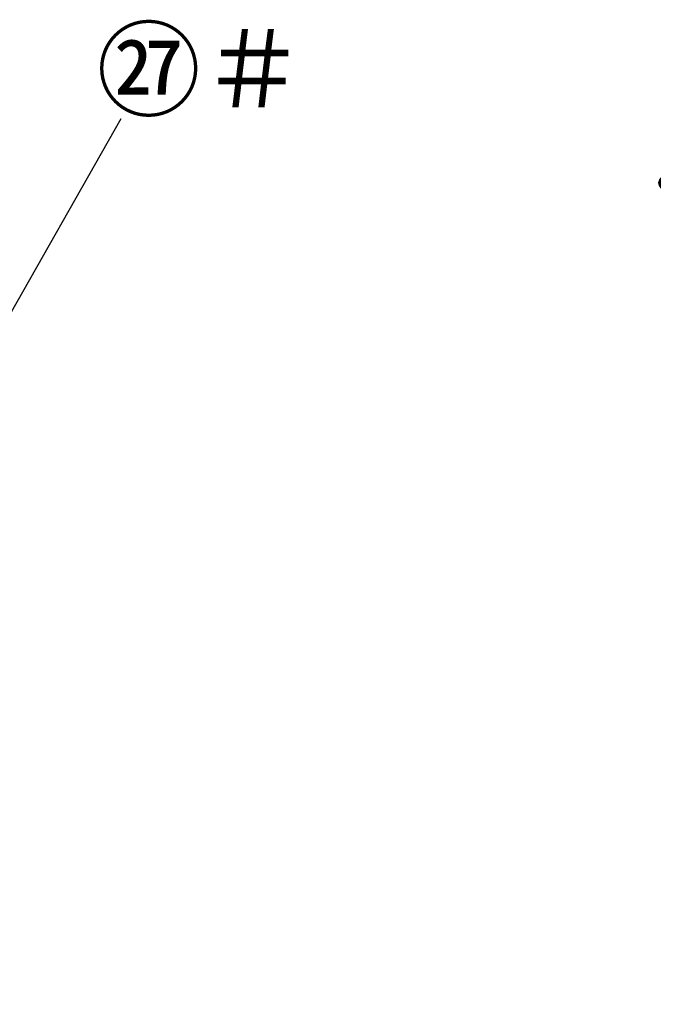
# Model space of a CAD drawing. Extents: x 0 to 26473, y -22065 to -13195.
# Drawn here: x 8045 to 8791, y -18571 to -17413 of the extents above; entities that cross this region are included whole.
import ezdxf

# ---------------------------------------------------------------- set-up
doc = ezdxf.new("R2010")
doc.units = 0
doc.header["$LTSCALE"] = 50
doc.header["$MEASUREMENT"] = 0
doc.layers.get('0').update_dxf_attribs({"linetype": 'CONTINUOUS'})
doc.layers.get('DEFPOINTS').update_dxf_attribs({"color": 146, "linetype": 'CONTINUOUS'})
doc.layers.add('161-番号', color=110, linetype='CONTINUOUS')
doc.layers.add('166-寸法B', color=11, linetype='CONTINUOUS')
doc.styles.add('KH001', font='txt')
doc.dimstyles.new('KH1xx030', dxfattribs={"dimscale": 30, "dimtxt": 2, "dimasz": 0.6, "dimexe": 0.3, "dimexo": 1.2, "dimgap": 0.5, "dimtad": 3, "dimdec": 1, "dimdsep": 46, "dimlunit": 6, "dimtxsty": 'KH001', "dimblk": 'DOT', "dimcen": 1, "dimdle": 1, "dimclrd": 256, "dimclre": 256, "dimclrt": 256, "dimadec": 0, "dimazin": 0, "dimtfac": 1, "dimtdec": 1, "dimtix": 1, "dimtmove": 2, "dimatfit": 3, "dimldrblk": 'CLOSEDBLANK', "dimfxl": 1, "dimtolj": 1, "dimtzin": 0, "dimlwd": -1, "dimlwe": -1, "dimarcsym": 0})

# ---------------------------------------------------------------- blocks, each defined once
blk = doc.blocks.new('_Dot')
at = {"color": 0, "linetype": 'ByBlock', "lineweight": -2}
blk.add_line((-0.5, 0), (-1, 0), dxfattribs=at)
at = {"color": 0, "linetype": 'ByBlock', "const_width": 0.5}
blk.add_lwpolyline([(-0.25, 0, 1), (0.25, 0, 1)], format="xyb", close=True, dxfattribs=at)
blk = doc.blocks.new('*D262')
at = {"layer": '166-寸法B', "transparency": 16777216}
for p, q in [((9338.3, -17604.9), (8796.7, -17604.9)), ((8805.7, -19986.9), (8805.7, -17622.9)), ((9354.3, -20004.9), (8796.7, -20004.9))]:
    blk.add_line(p, q, dxfattribs=at)
at = {"layer": 'DEFPOINTS', "color": 0, "transparency": 16777216}
for p in [(8805.7, -17604.9), (9374.3, -17604.9), (9390.3, -20004.9)]:
    blk.add_point(p, dxfattribs=at)
at = {"layer": '166-寸法B', "transparency": 16777216, "xscale": 18, "yscale": 18, "zscale": 18}
for p, rotation in [((8805.7, -17604.9), 90), ((8805.7, -20004.9), 270)]:
    blk.add_blockref('_Dot', p, dxfattribs=dict(at, rotation=rotation))
at = {"layer": '166-寸法B', "transparency": 16777216, "insert": (8756.9, -18804.9), "char_height": 60, "attachment_point": 5, "rotation": 90, "style": 'KH001'}
blk.add_mtext('\\A1;2,400', dxfattribs=at)
blk = doc.blocks.new('_ClosedBlank')
at = {"color": 0, "linetype": 'ByBlock', "lineweight": -2}
for p, q in [((-1, 0.167), (0, 0)), ((-1, 0.167), (-1, -0.167)), ((0, 0), (-1, -0.167))]:
    blk.add_line(p, q, dxfattribs=at)

msp = doc.modelspace()

# ---------------------------------------------------------------- texts
at = {"layer": '161-番号', "insert": (8135.78, -17426.73), "char_height": 90, "attachment_point": 1, "style": 'KH001'}
msp.add_mtext('㉗＃', dxfattribs=at)

# ---------------------------------------------------------------- dimensions: what is measured, and where the dimension line sits
at = {"layer": '166-寸法B'}
dim = msp.add_linear_dim(base=(8805.71, -17604.89), p1=(9390.26, -20004.89), p2=(9374.26, -17604.89), angle=90, dimstyle='KH1xx030', dxfattribs=at)
dim.commit()
dim.dimension.update_dxf_attribs({"geometry": '*D262', "text_midpoint": (8756.9, -18804.89)})

# ---------------------------------------------------------------- leaders
at = {"layer": '161-番号'}
msp.add_leader([(7994.07, -17829.57), (8164.71, -17529.28)], dimstyle='KH1xx030', override={"dimasz": 2, "dimgap": 0.5, "dimtad": 1}, dxfattribs=at)

doc.saveas('drawing.dxf')
